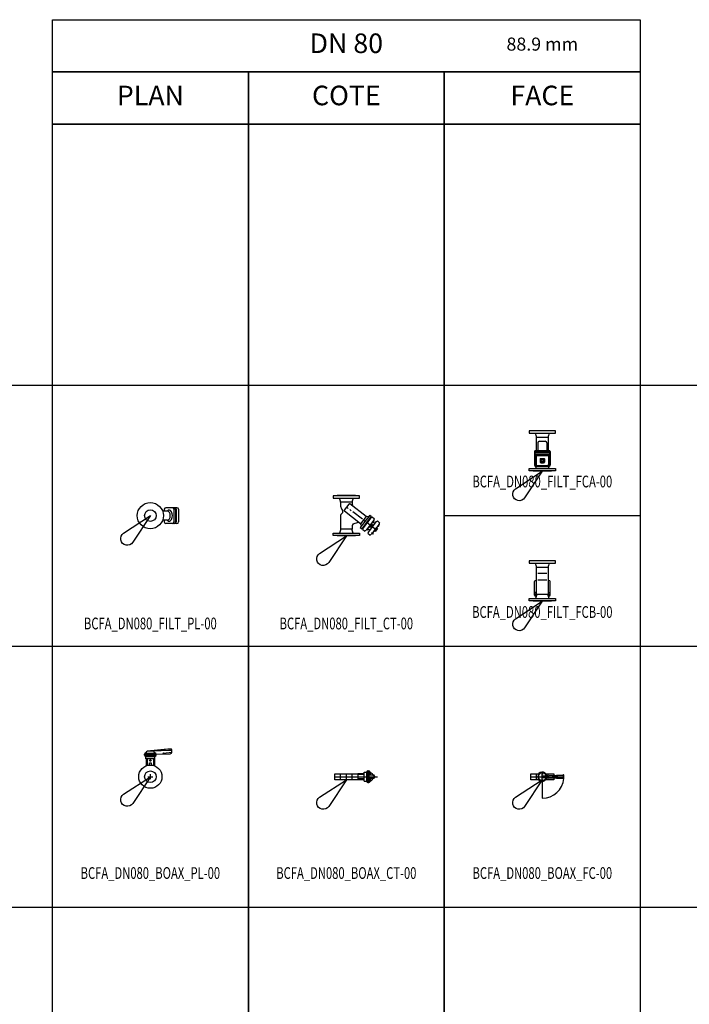
# Model space of a CAD drawing. Units: centimetres. Extents: x 67634 to 75027, y 77160 to 80120.
# Drawn here: x 71552 to 72064, y 79366 to 80120 of the extents above; entities that cross this region are included whole.
import ezdxf
from ezdxf.enums import TextEntityAlignment as Align

# ---------------------------------------------------------------- set-up
doc = ezdxf.new("R2010")
doc.units = ezdxf.units.CM
doc.linetypes.add('C_CACHE-10', pattern=[3.75, 2.5, -1.25])
doc.linetypes.add('C_CACHE-30', pattern=[11.25, 7.5, -3.75])
doc.styles.add('C_ARIAL', font='ARIAL.TTF', dxfattribs={"width": 0.9})
doc.styles.add('C_ROMANS', font='romans.shx')

# ---------------------------------------------------------------- blocks, each defined once
blk = doc.blocks.new('BCFA_DN080_FILT_PL-00')
at = {"linetype": 'ByBlock'}
for p, q in [((13.11, 3.53), (9.36, 3.53)), ((10.65, 4.85), (10.65, 3.53)), ((20.36, 5.98), (11.79, 5.98)), ((17.94, 4.85), (17.94, -4.85)), ((19.13, 4.85), (19.13, -4.85)), ((19.73, 4.85), (19.73, -4.85)), ((21.5, 4.85), (21.5, -4.85)), ((13.11, -3.53), (9.36, -3.53)), ((10.65, -3.53), (10.65, -4.85)), ((20.36, -5.98), (11.79, -5.98))]:
    blk.add_line(p, q, dxfattribs=at)
for radius in [10, 4.44]:
    blk.add_circle((0, 0), radius, dxfattribs=at)
for centre, start, end in [((11.79, 4.85), 90, 180), ((16.8, 4.85), 0, 90), ((17.99, 4.85), 0, 90), ((18.59, 4.85), 0, 90), ((20.36, 4.85), 0, 90), ((11.79, -4.85), 180, 270), ((16.8, -4.85), 270, 0), ((17.99, -4.85), 270, 0), ((18.59, -4.85), 270, 0), ((20.36, -4.85), 270, 0)]:
    blk.add_arc(centre, 1.14, start, end, dxfattribs=at)
for centre, major_axis, start_param, end_param in [((14.29, 0), (0, 4.29), 2.519285, 6.905493), ((13.11, 0), (0, 3.53), 3.141593, 6.283185)]:
    blk.add_ellipse(centre, major_axis=major_axis, ratio=0.60922, start_param=start_param, end_param=end_param, dxfattribs=at)
blk = doc.blocks.new('BCFA_DN080_FILT_CT-00')
at = {"linetype": 'ByBlock'}
for p, q in [((-4.44, 25.8), (-4.44, 22.85)), ((1.96, 24.35), (-1.62, 19.69)), ((15.26, 14.88), (2.79, 24.46)), ((10.95, 9.28), (-1.51, 18.86)), ((1.38, 21.09), (0, 22.15)), ((3.82, 19.22), (2.55, 20.19)), ((12.33, 12.68), (4.98, 18.32)), ((17.94, 15.91), (10.65, 6.43)), ((17.94, 15.91), (19.13, 15)), ((-4.44, 15.03), (-4.44, 5.2)), ((4.45, 7.81), (4.45, 5.2)), ((5.26, 9.12), (9.29, 10.56)), ((15.26, 14.88), (10.95, 9.28)), ((11.68, 7.76), (10.95, 9.28)), ((19.13, 15), (11.84, 5.51)), ((18.69, 13.82), (12.87, 6.24)), ((14.76, 10.81), (13.49, 11.79)), ((21.07, 12), (15.24, 4.41)), ((16.91, 14.57), (15.26, 14.88)), ((23.06, 4.43), (15.93, 9.92)), ((22.69, 10.75), (16.87, 3.16)), ((18.4, 13.43), (18.1, 13.66)), ((19.31, 13.99), (18.69, 13.82)), ((19.57, 8.17), (18.87, 8.71)), ((25.07, 8.92), (19.24, 1.34)), ((19.73, 14.54), (19.31, 13.99)), ((19.73, 14.54), (21.5, 13.18)), ((21.08, 12.63), (21.07, 12)), ((21.5, 13.18), (21.08, 12.63)), ((23.73, 11.47), (25.5, 10.1)), ((25.08, 9.56), (25.07, 8.92)), ((25.5, 10.1), (25.08, 9.56)), ((10.65, 6.43), (11.84, 5.51)), ((12.86, 5.6), (12.44, 5.05)), ((12.44, 5.05), (14.21, 3.69)), ((12.86, 5.6), (12.87, 6.24)), ((13.17, 6.62), (12.87, 6.85)), ((14.63, 4.24), (14.21, 3.69)), ((14.63, 4.24), (15.24, 4.41)), ((16.86, 2.53), (16.44, 1.98)), ((16.44, 1.98), (18.21, 0.62)), ((16.86, 2.53), (16.87, 3.16)), ((18.56, 6.84), (17.85, 7.39)), ((18.63, 1.16), (18.21, 0.62)), ((18.63, 1.16), (19.24, 1.34)), ((22.56, 3.77), (21.85, 4.31)), ((23.57, 5.09), (22.87, 5.64))]:
    blk.add_line(p, q, dxfattribs=at)
at = {"linetype": 'C_CACHE-10'}
for p, q in [((21.75, 9.52), (20.12, 10.76)), ((17.81, 4.39), (16.19, 5.64))]:
    blk.add_line(p, q, dxfattribs=at)
at = {"linetype": 'C_CACHE-30'}
for p, q in [((23.31, 10.92), (22.69, 10.75)), ((23.73, 11.47), (23.31, 10.92))]:
    blk.add_line(p, q, dxfattribs=at)
at = {"linetype": 'ByBlock'}
for points in [[(10, 30.8), (-10, 30.8), (-10, 29), (10, 29)], [(20.76, 11.59), (20.17, 10.83), (20.63, 10.48), (21.21, 11.24)], [(24.76, 8.52), (24.17, 7.76), (24.63, 7.41), (25.21, 8.17)], [(10, 0.2), (-10, 0.2), (-10, 2), (10, 2)], [(15.55, 4.81), (16.14, 5.58), (16.59, 5.23), (16.01, 4.47)], [(19.55, 1.74), (20.14, 2.5), (20.59, 2.16), (20.01, 1.39)]]:
    blk.add_lwpolyline(points, close=True, dxfattribs=at)
for points in [[(7.1, 30.8, -0.414214), (6.9, 31), (-6.9, 31, -0.414214), (-7.1, 30.8)], [(5.2, 29, 0.060483), (4.45, 25.8), (-4.44, 25.8, 0.060483), (-5.19, 29)], [(7.1, 0.2, 0.414214), (6.9, 0), (-6.9, 0, 0.414214), (-7.1, 0.2)], [(5.2, 2, -0.060483), (4.45, 5.2), (-4.44, 5.2, -0.060483), (-5.19, 2)]]:
    blk.add_lwpolyline(points, format="xyb", dxfattribs=at)
for points in [[(19.21, 9.58), (19.41, 9.42), (17.3, 6.67), (17.1, 6.83)], [(19.41, 9.42), (19.21, 9.58), (17.1, 6.83), (17.3, 6.67)], [(19.24, 9.19), (19.94, 8.65), (18.18, 6.36), (17.48, 6.9)], [(23.21, 6.51), (23.41, 6.35), (21.3, 3.6), (21.1, 3.76)], [(23.41, 6.35), (23.21, 6.51), (21.1, 3.76), (21.3, 3.6)], [(23.24, 6.12), (23.94, 5.58), (22.18, 3.29), (21.48, 3.83)]]:
    blk.add_lwpolyline(points, dxfattribs=at)
for centre, radius, start, end in [((0.17, 23.49), 4.66, 187.88148, 225.76092), ((2.43, 23.99), 0.594, 52.46685, 142.46685), ((14.46, 25.57), 10.02, 178.70485, 195.37573), ((-1.46, 15.06), 2.98, 126.92064, 180.57253), ((-4.33, 18.87), 1.78, 306.92064, 45.76092), ((-1.15, 19.33), 0.594, 142.46685, 232.46685), ((5.91, 7.81), 1.46, 116.23342, 180)]:
    blk.add_arc(centre, radius, start, end, dxfattribs=at)
blk = doc.blocks.new('BCFA_DN080_FILT_FCA-00')
at = {"linetype": 'ByBlock'}
for p, q in [((-4.44, 15.91), (-4.44, 25.8)), ((-2.25, 22.92), (2.25, 22.92)), ((4.45, 25.8), (4.45, 15.91)), ((-5.01, 15.91), (5.01, 15.91)), ((-3.53, 21.64), (-3.53, 15.91)), ((3.53, 21.64), (3.53, 15.91)), ((-5.98, 14.94), (-5.98, 4.66)), ((-5.29, 12), (-5.29, 4.87)), ((-5.01, 15), (5.01, 15)), ((-5.01, 14.54), (5.01, 14.54)), ((-5.01, 13.18), (5.01, 13.18)), ((-4.78, 11.36), (-4.78, 5.04)), ((-4.66, 12.63), (4.66, 12.63)), ((-4.15, 12), (4.15, 12)), ((-1.73, 9.32), (-1.73, 6.93)), ((-1.48, 9.58), (1.48, 9.58)), ((-1.48, 9.42), (1.48, 9.42)), ((-0.83, 9.19), (-1.44, 8.05)), ((-0.83, 8.65), (-1.44, 7.51)), ((-1.44, 8.05), (-1.44, 7.51)), ((-0.83, 9.19), (0.83, 9.19)), ((-0.83, 9.19), (-0.83, 8.65)), ((-0.83, 8.65), (0.83, 8.65)), ((0.83, 9.19), (0.83, 8.65)), ((1.44, 8.05), (0.83, 9.19)), ((1.44, 7.51), (0.83, 8.65)), ((1.44, 8.05), (1.44, 7.51)), ((1.73, 9.32), (1.73, 6.93)), ((4.78, 11.36), (4.78, 5.04)), ((5.29, 12), (5.29, 4.87)), ((5.98, 14.94), (5.98, 4.66)), ((-5.01, 3.69), (5.01, 3.69)), ((-4.66, 4.24), (4.66, 4.24)), ((-4.15, 4.41), (4.15, 4.41)), ((-2.02, 7.51), (2.02, 7.51)), ((-1.48, 6.67), (-1, 6.67)), ((-1.44, 7.51), (-0.83, 6.36)), ((-0.83, 6.36), (0.83, 6.36)), ((0.83, 6.36), (1.44, 7.51)), ((1, 6.67), (1.48, 6.67))]:
    blk.add_line(p, q, dxfattribs=at)
for points in [[(10, 30.8), (-10, 30.8), (-10, 29), (10, 29)], [(10, 0.2), (-10, 0.2), (-10, 2), (10, 2)]]:
    blk.add_lwpolyline(points, close=True, dxfattribs=at)
for points in [[(7.1, 30.8, -0.414214), (6.9, 31), (-6.9, 31, -0.414214), (-7.1, 30.8)], [(5.2, 29, 0.060483), (4.45, 25.8), (-4.44, 25.8, 0.060483), (-5.19, 29)], [(7.1, 0.2, 0.414214), (6.9, 0), (-6.9, 0, 0.414214), (-7.1, 0.2)], [(-4.7, 3.69, -0.032327), (-5.19, 2)], [(5.2, 2, -0.032327), (4.7, 3.69, -0.032327)]]:
    blk.add_lwpolyline(points, format="xyb", dxfattribs=at)
for centre, radius, start, end in [((-2.25, 21.64), 1.28, 90, 180), ((2.25, 21.64), 1.28, 0, 90), ((-5.01, 14.94), 0.975, 90, 180), ((5.01, 14.94), 0.975, 0, 90), ((-5.01, 14.03), 0.975, 90, 180), ((-5.01, 13.57), 0.975, 90, 180), ((-5.01, 12.2), 0.975, 90, 180), ((-4.66, 12), 0.631, 90, 180), ((-4.15, 11.36), 0.631, 90, 180), ((-1.48, 9.32), 0.254, 90, 180), ((-1.48, 9.17), 0.254, 90, 180), ((1.48, 9.32), 0.254, 0, 90), ((1.48, 9.17), 0.254, 0, 90), ((4.15, 11.36), 0.631, 0, 90), ((4.66, 12), 0.631, 0, 90), ((5.01, 14.03), 0.975, 0, 90), ((5.01, 13.57), 0.975, 0, 90), ((5.01, 12.2), 0.975, 0, 90), ((-5.01, 4.66), 0.975, 180, 270), ((-4.66, 4.87), 0.631, 180, 270), ((-4.15, 5.04), 0.631, 180, 270), ((-1.48, 6.93), 0.254, 180, 270), ((1.48, 6.93), 0.254, 270, 0), ((4.15, 5.04), 0.631, 270, 0), ((4.66, 4.87), 0.631, 270, 0), ((5.01, 4.66), 0.975, 270, 0)]:
    blk.add_arc(centre, radius, start, end, dxfattribs=at)
blk = doc.blocks.new('BCFA_DN080_FILT_FCB-00')
at = {"linetype": 'ByBlock'}
for p, q in [((-4.44, 5.2), (-4.44, 25.8)), ((4.45, 25.8), (4.45, 5.2)), ((-5.01, 15.91), (-4.44, 15.91)), ((-3.43, 21.39), (3.43, 21.39)), ((-3.43, 16.38), (3.43, 16.38)), ((4.45, 15.91), (5.01, 15.91)), ((-5.98, 4.66), (-5.98, 14.94)), ((5.98, 4.66), (5.98, 14.94)), ((-5.01, 6.43), (-4.44, 6.43)), ((-5.01, 5.06), (-4.46, 5.06)), ((-5.01, 4.6), (-4.52, 4.6)), ((-5.01, 3.69), (-4.7, 3.69)), ((5.01, 6.43), (4.45, 6.43)), ((4.46, 5.06), (5.01, 5.06)), ((4.52, 4.6), (5.01, 4.6)), ((4.7, 3.69), (5.01, 3.69))]:
    blk.add_line(p, q, dxfattribs=at)
for points in [[(10, 30.8), (-10, 30.8), (-10, 29), (10, 29)], [(10, 0.2), (-10, 0.2), (-10, 2), (10, 2)]]:
    blk.add_lwpolyline(points, close=True, dxfattribs=at)
for points in [[(7.1, 30.8, -0.414214), (6.9, 31), (-6.9, 31, -0.414214), (-7.1, 30.8)], [(5.2, 29, 0.060483), (4.45, 25.8), (-4.44, 25.8, 0.060483), (-5.19, 29)], [(7.1, 0.2, 0.414214), (6.9, 0), (-6.9, 0, 0.414214), (-7.1, 0.2)], [(5.2, 2, -0.060483), (4.45, 5.2), (-4.44, 5.2, -0.060483), (-5.19, 2)]]:
    blk.add_lwpolyline(points, format="xyb", dxfattribs=at)
for centre, start, end in [((-5.01, 14.94), 90, 180), ((5.01, 14.94), 0, 90), ((-5.01, 7.4), 180, 270), ((-5.01, 6.04), 180, 270), ((-5.01, 5.58), 180, 270), ((-5.01, 4.66), 180, 270), ((5.01, 7.4), 270, 0), ((5.01, 6.04), 270, 0), ((5.01, 5.58), 270, 0), ((5.01, 4.66), 270, 0)]:
    blk.add_arc(centre, 0.975, start, end, dxfattribs=at)
blk = doc.blocks.new('BCFA_DN080_BOAX_PL-00')
at = {"linetype": 'ByBlock'}
for p, q in [((-4.5, 17.14), (4.5, 17.14)), ((-4.5, 16.54), (-4.5, 17.14)), ((-4.5, 16.54), (4.5, 16.54)), ((-3.5, 18.14), (-2.5, 19.72)), ((-3.5, 18.14), (3.5, 18.14)), ((-3.5, 13.58), (-3.5, 15.54)), ((-3.5, 15.54), (3.5, 15.54)), ((-2.5, 19.72), (15.92, 21.5)), ((-2.5, 19.72), (2.5, 19.72)), ((2.5, 19.72), (14.09, 20.23)), ((3.5, 18.14), (2.5, 19.72)), ((3.5, 13.58), (3.5, 15.54)), ((4.5, 17.14), (15.26, 17.57)), ((4.5, 16.54), (4.5, 17.14)), ((9.62, 17.35), (9.62, 17.6)), ((10.03, 18.1), (16.49, 18.7)), ((11.35, 20.09), (11.23, 20.84)), ((14.67, 20.32), (15.92, 20.32)), ((15.92, 20.32), (15.92, 21.5)), ((16.5, 18.86), (16.5, 20.25)), ((3.5, 13.58), (-3.5, 13.58)), ((-3.11, 13.58), (-3.11, 8.34)), ((-2.51, 13.58), (-2.51, 8.54)), ((2.51, 13.58), (2.51, 8.54)), ((3.11, 13.58), (3.11, 8.34)), ((0, -2), (0, 2)), ((-2, 0), (2, 0))]:
    blk.add_line(p, q, dxfattribs=at)
blk.add_lwpolyline([(-0.68, 8.87), (-0.68, 10.67), (0.68, 10.67), (0.68, 8.87)], dxfattribs=at)
for centre, radius in [((14.38, 20.27), 0.298), ((0, 0), 8.9), ((0, 12.42), 0.596), ((0, 0), 4.44)]:
    blk.add_circle(centre, radius, dxfattribs=at)
for centre, radius, start, end in [((-3.45, 17.1), 1.05, 92.53925, 177.46075), ((-3.45, 16.59), 1.05, 182.53925, 267.46075), ((3.45, 17.1), 1.05, 2.53925, 87.46075), ((3.45, 16.59), 1.05, 272.53925, 357.46075), ((10.12, 17.6), 0.5, 100, 180), ((15.19, 18.89), 1.31, 273.22947, 358.97332), ((16, 20.25), 0.5, 0, 99.15438)]:
    blk.add_arc(centre, radius, start, end, dxfattribs=at)
blk = doc.blocks.new('BCFA_DN080_BOAX_CT-00')
at = {"linetype": 'ByBlock'}
for p, q in [((-8.9, 2.3), (23.89, 2.3)), ((-4.44, 0), (-4.44, 4.6)), ((0, 0), (0, 4.6)), ((4.44, 0), (4.44, 4.6)), ((13.58, 4.6), (8.9, 4.6)), ((13.58, 3.95), (8.9, 3.95)), ((13.58, 0.65), (8.9, 0.65)), ((13.58, 0), (8.9, 0)), ((13.58, -1.2), (13.58, 5.8)), ((13.58, 5.8), (15.54, 5.8)), ((15.54, 5.8), (15.54, -1.2)), ((16.54, 6.8), (16.54, -2.2)), ((16.54, 6.8), (17.14, 6.8)), ((17.14, 6.8), (17.14, -2.2)), ((17.14, 3.8), (20.43, 3.8)), ((20.43, 3.3), (17.14, 3.55)), ((20.43, 1.3), (17.14, 1.05)), ((17.14, 0.8), (20.43, 0.8)), ((18.14, 5.8), (18.14, 3.8)), ((18.14, 5.8), (19.72, 4.8)), ((18.14, 0.8), (18.14, -1.2)), ((19.72, 4.8), (19.72, 3.8)), ((19.72, 0.8), (19.72, -0.2)), ((20.43, 3.3), (20.43, 3.8)), ((20.43, 1.3), (20.43, 0.8)), ((21.26, 2.13), (21.26, 2.47)), ((21.76, 2.13), (21.76, 2.47)), ((13.58, -1.2), (15.54, -1.2)), ((16.54, -2.2), (17.14, -2.2)), ((18.14, -1.2), (19.72, -0.2))]:
    blk.add_line(p, q, dxfattribs=at)
blk.add_lwpolyline([(-8.9, 4.6), (8.9, 4.6), (8.9, 0), (-8.9, 0)], close=True, dxfattribs=at)
for centre, radius, start, end in [((16.59, 5.75), 1.05, 92.53925, 177.46075), ((17.1, 5.75), 1.05, 2.53925, 87.46075), ((20.43, 2.47), 1.33, 0, 90), ((20.43, 2.47), 0.833, 0, 90), ((20.43, 2.13), 1.33, 270, 0), ((20.43, 2.13), 0.833, 270, 0), ((16.59, -1.15), 1.05, 182.53925, 267.46075), ((17.1, -1.15), 1.05, 272.53925, 357.46075)]:
    blk.add_arc(centre, radius, start, end, dxfattribs=at)
blk = doc.blocks.new('BCFA_DN080_BOAX_FC-00')
at = {"linetype": 'ByBlock'}
for p, q in [((-8.9, 2.3), (16.5, 2.3)), ((-4.44, 0), (-4.44, 4.6)), ((-0.73, 4.6), (0.73, 4.6)), ((-0.73, 4.6), (0.73, 4.6)), ((0, 0), (0, 4.6)), ((0, 0), (0, 4.6)), ((0, 2.84), (16.14, 3.73)), ((0, 1.76), (16.14, 0.87)), ((4.45, 3.3), (4.45, 4.6)), ((4.45, 0), (4.45, 1.3)), ((8.06, 1.93), (8.06, 2.67)), ((8.31, 2.94), (15.8, 3.36)), ((8.31, 1.66), (15.8, 1.24)), ((16.08, 3.09), (16.08, 1.51)), ((16.5, 1.22), (16.5, 3.38)), ((-0.73, 0), (0.73, 0)), ((-0.73, 0), (0.73, 0)), ((0, -1.2), (0, -14.24))]:
    blk.add_line(p, q, dxfattribs=at)
for points in [[(-2.64, 0), (-8.9, 0), (-8.9, 4.6), (-2.64, 4.6)], [(2.64, 4.6), (8.9, 4.6), (8.9, 0), (2.64, 0)]]:
    blk.add_lwpolyline(points, dxfattribs=at)
for centre, radius, start, end in [((0, 2.3), 3.5, 12.00906, 347.99094), ((0, 2.3), 3, 13.49552, 346.50448), ((0, 2.3), 0.538, 90, 270), ((0, 2.3), 16.54, 270, 354.95833), ((8.32, 2.67), 0.266, 93.17983, 180), ((8.32, 1.93), 0.266, 180, 266.82017), ((15.82, 3.09), 0.266, 0, 93.17983), ((15.82, 1.51), 0.266, 266.82017, 0), ((16.14, 3.38), 0.359, 0, 90), ((16.14, 1.22), 0.359, 270, 0)]:
    blk.add_arc(centre, radius, start, end, dxfattribs=at)

msp = doc.modelspace()

# ---------------------------------------------------------------- linework, layer by layer
at = {"color": 8}
for p, q in [((68176.8, 79840.47), (75026.8, 79840.47)), ((71876.8, 79740.47), (72026.8, 79740.47)), ((68176.8, 79640.47), (75026.8, 79640.47)), ((68176.8, 79440.47), (75026.8, 79440.47))]:
    msp.add_line(p, q, dxfattribs=at)
for points in [[(71576.8, 80120.47), (72026.8, 80120.47), (72026.8, 80080.47), (71576.8, 80080.47)], [(71576.8, 80080.47), (71726.8, 80080.47), (71726.8, 80040.47), (71576.8, 80040.47)], [(71726.8, 80080.47), (71876.8, 80080.47), (71876.8, 80040.47), (71726.8, 80040.47)], [(71876.8, 80080.47), (72026.8, 80080.47), (72026.8, 80040.47), (71876.8, 80040.47)], [(71576.8, 80040.47), (71726.8, 80040.47), (71726.8, 77240.47), (71576.8, 77240.47)], [(71726.8, 80040.47), (71876.8, 80040.47), (71876.8, 77240.47), (71726.8, 77240.47)], [(71876.8, 80040.47), (72026.8, 80040.47), (72026.8, 77240.47), (71876.8, 77240.47)]]:
    msp.add_lwpolyline(points, close=True, dxfattribs=at)
at = {"color": 4}
for points in [[(71938.29, 79754.12, -1.224745), (71931.36, 79761.05), (71951.8, 79774.56)], [(71638.29, 79720.04, -1.224745), (71631.36, 79726.96), (71651.8, 79740.47)], [(71788.29, 79704.54, -1.224745), (71781.36, 79711.46), (71801.8, 79724.97)], [(71938.29, 79654.54, -1.224745), (71931.36, 79661.46), (71951.8, 79674.97)], [(71638.29, 79520.04, -1.224745), (71631.36, 79526.96), (71651.8, 79540.47)], [(71788.29, 79517.74, -1.224745), (71781.36, 79524.66), (71801.8, 79538.17)], [(71938.29, 79517.74, -1.224745), (71931.36, 79524.66), (71951.8, 79538.17)]]:
    msp.add_lwpolyline(points, format="xyb", close=True, dxfattribs=at)

# ---------------------------------------------------------------- block references
at = {"linetype": 'ByBlock'}
for name, p in [('BCFA_DN080_FILT_FCA-00', (71951.8, 79774.56)), ('BCFA_DN080_FILT_CT-00', (71801.8, 79724.97)), ('BCFA_DN080_FILT_PL-00', (71651.8, 79740.47)), ('BCFA_DN080_FILT_FCB-00', (71951.8, 79674.97)), ('BCFA_DN080_BOAX_PL-00', (71651.8, 79540.47)), ('BCFA_DN080_BOAX_CT-00', (71801.8, 79538.17)), ('BCFA_DN080_BOAX_FC-00', (71951.8, 79538.17))]:
    msp.add_blockref(name, p, dxfattribs=at)

# ---------------------------------------------------------------- texts
at = {"color": 8, "style": 'C_ARIAL'}
for s, height, p in [('DN 80', 15, (71801.8, 80100.47)), ('88.9 mm', 10, (71951.8, 80100.47)), ('PLAN', 15, (71651.8, 80060.47)), ('COTE', 15, (71801.8, 80060.47)), ('FACE', 15, (71951.8, 80060.47))]:
    msp.add_text(s, height=height, dxfattribs=at).set_placement(p, align=Align.MIDDLE)
at = {"linetype": 'ByBlock', "style": 'C_ROMANS', "width": 0.7}
for s, p in [('BCFA_DN080_FILT_FCA-00', (71951.8, 79765.47)), ('BCFA_DN080_FILT_FCB-00', (71951.8, 79665.47)), ('BCFA_DN080_FILT_PL-00', (71651.8, 79656.69)), ('BCFA_DN080_FILT_CT-00', (71801.8, 79656.69)), ('BCFA_DN080_BOAX_PL-00', (71651.8, 79465.47)), ('BCFA_DN080_BOAX_CT-00', (71801.8, 79465.47)), ('BCFA_DN080_BOAX_FC-00', (71951.8, 79465.47))]:
    msp.add_text(s, height=9, dxfattribs=at).set_placement(p, align=Align.MIDDLE)

doc.saveas('drawing.dxf')
